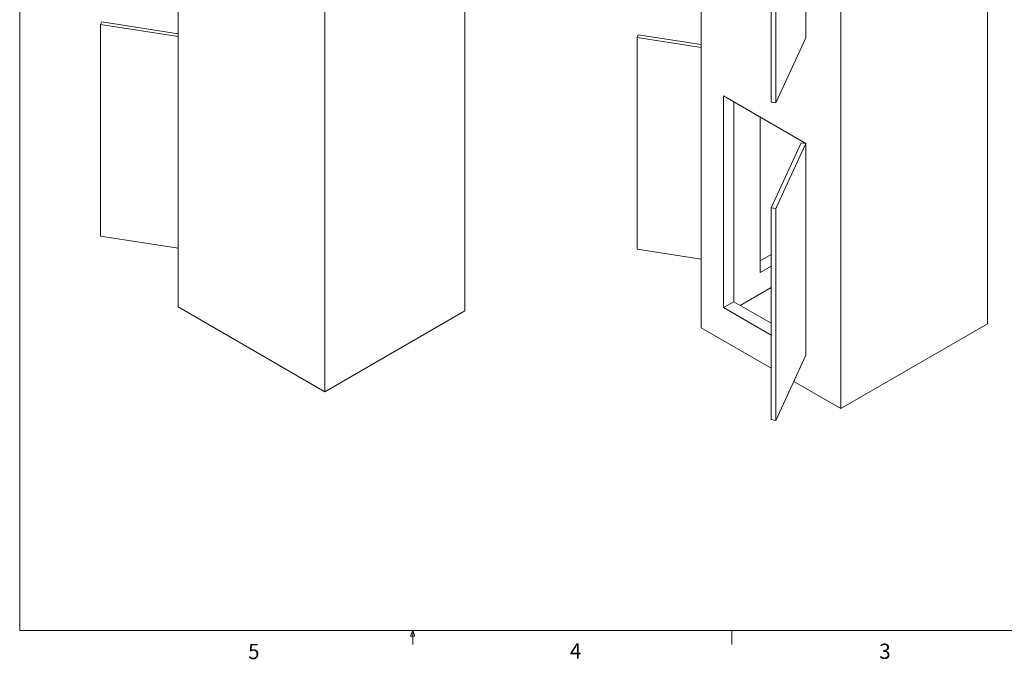
# Paper-space layout 'drum mount' of a CAD drawing. Units: inches. Extents: x 0 to 10.3, y -0.5 to 7.4.
# Drawn here: x 0 to 6.1, y -0.5 to 3.4 of the extents above; entities that cross this region are included whole.
import ezdxf

# ---------------------------------------------------------------- set-up
doc = ezdxf.new("R2010")
doc.units = ezdxf.units.IN
doc.header["$MEASUREMENT"] = 0
doc.styles.add('SLDTEXTSTYLE6', font='TXT', dxfattribs={"width": 0.75})

psp = doc.layouts.new('drum mount')

# ---------------------------------------------------------------- linework, layer by layer
at = {"lineweight": 0}
for p, q in [((0.0108, 7.445), (0.0108, -0.355)), ((10.3108, -0.355), (0.0108, -0.355)), ((2.4223, -0.3896), (2.4356, -0.355)), ((2.4356, -0.355), (2.4356, -0.4398)), ((2.4356, -0.355), (2.4482, -0.3896)), ((4.4043, -0.355), (4.4043, -0.4398)), ((2.4482, -0.3896), (2.4223, -0.3896))]:
    psp.add_line(p, q, dxfattribs=at)
at = {"lineweight": 15}
for p, q in [((0.9892, 5.3736), (0.9892, 1.642)), ((2.757, 5.3491), (2.757, 1.6175)), ((4.2142, 5.245), (4.2142, 1.5134)), ((5.982, 5.2695), (5.982, 1.5379)), ((1.8943, 4.8511), (1.8943, 1.1195)), ((5.0769, 4.747), (5.0769, 1.0154)), ((4.8612, 4.6102), (4.8612, 3.3038)), ((4.8612, 4.6102), (4.8612, 3.3037)), ((4.6459, 4.2132), (4.6459, 2.9068)), ((4.6749, 4.2087), (4.6749, 2.9023)), ((0.5172, 3.4014), (0.5094, 3.3847)), ((0.5094, 3.3847), (0.5094, 2.0782)), ((0.5094, 3.3847), (0.9892, 3.3105)), ((0.9892, 3.3284), (0.5172, 3.4014)), ((3.827, 3.3218), (3.8193, 3.3051)), ((3.8193, 3.3051), (3.8193, 1.9986)), ((3.8193, 3.3051), (4.2142, 3.244)), ((4.2142, 3.2619), (3.827, 3.3218)), ((4.6749, 2.9023), (4.8612, 3.3038)), ((4.8612, 3.3038), (4.8612, 3.3037)), ((4.3521, 2.9444), (4.8612, 2.6505)), ((4.3521, 2.9444), (4.3521, 1.638)), ((4.4157, 2.9077), (4.4157, 1.6747)), ((4.6459, 2.9068), (4.6749, 2.9023)), ((4.5784, 2.8138), (4.5784, 1.8543)), ((4.8322, 2.655), (4.6459, 2.2535)), ((4.6749, 2.249), (4.8612, 2.6505)), ((4.8612, 2.6505), (4.8322, 2.655)), ((4.8612, 2.6505), (4.8612, 1.3441)), ((4.8612, 2.6505), (4.8612, 1.344)), ((4.6459, 2.2535), (4.6459, 0.9471)), ((4.6459, 2.2535), (4.6749, 2.249)), ((4.6749, 2.249), (4.6749, 0.9426)), ((0.5094, 2.0782), (0.9892, 2.004)), ((3.8193, 1.9986), (4.2142, 1.9375)), ((4.6459, 1.9668), (4.5784, 1.9278)), ((4.5784, 1.8543), (4.6459, 1.8933)), ((4.6459, 1.7626), (4.4546, 1.6522)), ((1.8943, 1.1195), (0.9892, 1.642)), ((4.4157, 1.6747), (4.3521, 1.638)), ((4.6459, 1.5418), (4.4157, 1.6747)), ((2.757, 1.6175), (1.8943, 1.1195)), ((4.3521, 1.638), (4.6459, 1.4684)), ((5.982, 1.5379), (5.0769, 1.0154)), ((4.6459, 1.2642), (4.2142, 1.5134)), ((4.6749, 0.9426), (4.8612, 1.3441)), ((4.8612, 1.3441), (4.8612, 1.344)), ((5.0769, 1.0154), (4.7865, 1.1831)), ((4.6459, 0.9471), (4.6749, 0.9426))]:
    psp.add_line(p, q, dxfattribs=at)

# ---------------------------------------------------------------- texts
at = {"lineweight": 0, "char_height": 0.0937, "attachment_point": 1, "style": 'SLDTEXTSTYLE6'}
for s, insert in [('5', (1.4197, -0.4365)), ('4', (3.4047, -0.4333)), ('3', (5.3134, -0.4354))]:
    psp.add_mtext(s, dxfattribs=dict(at, insert=insert))

doc.saveas('drawing.dxf')
